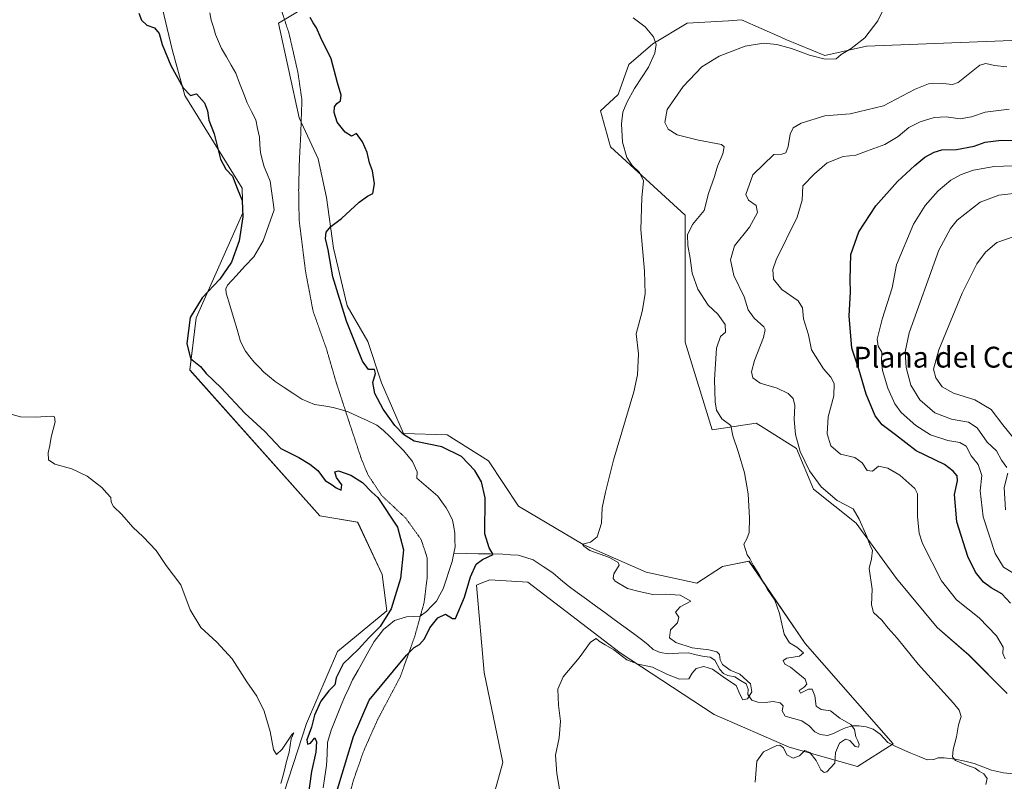
# Model space of a CAD drawing. Units: metres. Extents: x 619128 to 622621, y 4643846 to 4646218.
# Drawn here: x 620595 to 620973, y 4644383 to 4644675 of the extents above; entities that cross this region are included whole.
import ezdxf
from ezdxf.enums import TextEntityAlignment as Align

# ---------------------------------------------------------------- set-up
doc = ezdxf.new("R2010")
doc.units = ezdxf.units.M
doc.header["$MEASUREMENT"] = 0
doc.linetypes.add('TRAZOS2', pattern=[0.375, 0.25, -0.125])
for name, color, linetype, lineweight in [('Arbolado forestal CxS', 92, 'Continuous', 0), ('Corriente natural lineal', 142, 'Continuous', 13), ('Cultivos herbáceos CxS', 92, 'Continuous', 0), ('Curva de nivel maestra', 36, 'Continuous', 30), ('Curva de nivel normal', 36, 'Continuous', 0), ('Matorral CxS', 135, 'Continuous', 0), ('Texto cartográfico', 19, 'Continuous', 0), ('Vía pecuaria eje', 92, 'TRAZOS2', 0)]:
    doc.layers.add(name, color=color, linetype=linetype, lineweight=lineweight)
doc.styles.add('Arial', font='txt', dxfattribs={"height": 0.2})

# ---------------------------------------------------------------- blocks, each defined once
blk = doc.blocks.new('*U150')
at = {"layer": 'Cultivos herbáceos CxS', "color": 92, "linetype": 'Continuous', "lineweight": 0}
for points in [[(620648.8341, 4644682.3549, 322.507), (620653.1719, 4644664.0567, 324.5156), (620658.1271, 4644646.4105, 325.0633), (620680.1181, 4644610.8295, 323.3749), (620680.3917, 4644601.3081, 323.4044), (620662.4523, 4644560.9783, 322.975), (620659.9537, 4644540.9841, 326.787), (620709.8791, 4644485.0065, 326.4905), (620724.4723, 4644482.5043, 325.4993), (620733.9441, 4644462.4471, 325.7732), (620735.6151, 4644448.5193, 324.4028), (620716.7273, 4644432.8461, 325.7505), (620704.7701, 4644405.2421, 325.409), (620694.5975, 4644373.8365, 328.7952)], [(620772.7993, 4644363.4811, 329.7469), (620780.2439, 4644390.2465, 328.303), (620773.0423, 4644424.7979, 327.7278), (620770.1699, 4644458.3839, 325.9717), (620771.9451, 4644459.1083, 326.2065), (620775.1949, 4644460.4343, 326.6008), (620789.8333, 4644459.5811, 327.744), (620825.2477, 4644432.4543, 329.769), (620861.4721, 4644408.7123, 332.8591), (620890.2005, 4644396.2159, 334.6502), (620916.4323, 4644388.7173, 337.8885), (620930.1727, 4644397.4649, 338.3055), (620896.3945, 4644436.0063, 336.1525), (620874.7931, 4644467.6189, 334.8265), (620864.6401, 4644465.5285, 333.2779), (620854.7715, 4644459.1893, 331.6939), (620835.2767, 4644463.4039, 331.4229), (620811.0405, 4644473.9417, 329.6162), (620786.2771, 4644488.6943, 329.0841), (620774.6859, 4644506.0813, 328.1526), (620758.8795, 4644516.0919, 327.1341), (620742.0193, 4644516.6191, 325.2434), (620733.5895, 4644536.1133, 326.1164), (620728.3205, 4644551.9197, 326.1206), (620720.4177, 4644565.6183, 325.7595), (620715.1495, 4644587.7469, 325.4895), (620712.5151, 4644607.2413, 324.5193), (620709.3537, 4644621.9935, 324.0409), (620701.9777, 4644637.8001, 324.2663), (620694.0751, 4644674.1541, 324.204), (620705.4503, 4644680.9387, 325.2634)], [(620975.7485, 4644667.5349, 339.3169), (620919.8973, 4644665.3049, 335.4557), (620903.9705, 4644661.6791, 335.2399), (620888.9815, 4644667.9271, 334.5627), (620887.0139, 4644668.7877, 334.6036), (620871.9531, 4644675.3705, 332.4806), (620866.8669, 4644675.0709, 332.3151), (620851.0195, 4644674.1377, 330.8381), (620837.9065, 4644666.1395, 330.1983), (620828.6019, 4644658.2515, 329.4994), (620824.4857, 4644646.6991, 329.719), (620817.7811, 4644640.4363, 328.7356), (620821.5295, 4644626.6915, 329.1077), (620850.2585, 4644600.4491, 334.7358), (620850.2579, 4644551.7147, 333.042), (620860.5923, 4644517.9653, 334.4259), (620877.5593, 4644520.6161, 336.3511), (620880.2555, 4644518.9131, 336.8817), (620893.0899, 4644510.8071, 340.311), (620899.6287, 4644495.2769, 339.1821), (620915.9767, 4644482.1985, 340.1474), (620931.5069, 4644460.9463, 341.5313), (620947.0373, 4644442.1463, 341.4744), (620959.2981, 4644431.5203, 342.4405), (620974.0113, 4644416.8073, 343.4827)]]:
    blk.add_polyline3d(points, dxfattribs=at)
blk = doc.blocks.new('*U158')
at = {"layer": 'Cultivos herbáceos CxS', "color": 92, "linetype": 'Continuous', "lineweight": 0}
blk.add_polyline3d([(620975.7485, 4644667.5349, 339.3169), (620919.8973, 4644665.3049, 335.4557), (620903.9705, 4644661.6791, 335.2399), (620888.9815, 4644667.9271, 334.5627), (620887.0139, 4644668.7877, 334.6036), (620871.9531, 4644675.3705, 332.4806), (620866.8669, 4644675.0709, 332.3151), (620851.0195, 4644674.1377, 330.8381), (620837.9065, 4644666.1395, 330.1983), (620828.6019, 4644658.2515, 329.4994), (620824.4857, 4644646.6991, 329.719), (620817.7811, 4644640.4363, 328.7356), (620821.5295, 4644626.6915, 329.1077), (620850.2585, 4644600.4491, 334.7358), (620850.2579, 4644551.7147, 333.042), (620860.5923, 4644517.9653, 334.4259), (620877.5593, 4644520.6161, 336.3511), (620880.2555, 4644518.9131, 336.8817), (620893.0899, 4644510.8071, 340.311), (620899.6287, 4644495.2769, 339.1821), (620915.9767, 4644482.1985, 340.1474), (620931.5069, 4644460.9463, 341.5313), (620947.0373, 4644442.1463, 341.4744), (620959.2981, 4644431.5203, 342.4405), (620974.0113, 4644416.8073, 343.4827)], dxfattribs=at)
blk = doc.blocks.new('*U165')
at = {"layer": 'Arbolado forestal CxS', "color": 92, "linetype": 'Continuous', "lineweight": 0}
blk.add_polyline3d([(620975.7485, 4644667.5349, 339.3169), (620919.8973, 4644665.3049, 335.4557), (620903.9705, 4644661.6791, 335.2399), (620888.9815, 4644667.9271, 334.5627), (620887.0139, 4644668.7877, 334.6036), (620871.9531, 4644675.3705, 332.4806), (620866.8669, 4644675.0709, 332.3151), (620851.0195, 4644674.1377, 330.8381), (620837.9065, 4644666.1395, 330.1983), (620828.6019, 4644658.2515, 329.4994), (620824.4857, 4644646.6991, 329.719), (620817.7811, 4644640.4363, 328.7356), (620821.5295, 4644626.6915, 329.1077), (620850.2585, 4644600.4491, 334.7358), (620850.2579, 4644551.7147, 333.042), (620860.5923, 4644517.9653, 334.4259), (620877.5593, 4644520.6161, 336.3511), (620880.2555, 4644518.9131, 336.8817), (620893.0899, 4644510.8071, 340.311), (620899.6287, 4644495.2769, 339.1821), (620915.9767, 4644482.1985, 340.1474), (620931.5069, 4644460.9463, 341.5313), (620947.0373, 4644442.1463, 341.4744), (620959.2981, 4644431.5203, 342.4405), (620974.0113, 4644416.8073, 343.4827)], dxfattribs=at)
blk = doc.blocks.new('*U172')
at = {"layer": 'Curva de nivel normal', "color": 36, "linetype": 'Continuous', "lineweight": 0}
blk.add_polyline3d([(620877.12, 4644382.76, 335), (620877.86, 4644390.8, 335), (620880.39, 4644394.39, 335), (620885.46, 4644396.86, 335), (620886.68, 4644396.94, 335), (620888.05, 4644395.89, 335), (620889.28, 4644393.18, 335), (620891.71, 4644391.89, 335), (620894.21, 4644392.88, 335), (620896.22, 4644394.93, 335), (620898.21, 4644394.08, 335), (620900.57, 4644391.12, 335), (620902.34, 4644387.42, 335), (620903.68, 4644386.44, 335), (620904.63, 4644386.67, 335), (620907.75, 4644390.06, 335), (620908.04, 4644394.13, 335), (620909.53, 4644397.7, 335), (620911.92, 4644399.26, 335), (620913.55, 4644398.71, 335), (620915.6, 4644396.38, 335), (620916.84, 4644396.22, 335), (620917.05, 4644397.17, 335), (620916.65, 4644398.57, 335), (620915.84, 4644400.09, 335), (620915.37, 4644402.96, 335), (620913.91, 4644404.83, 335), (620909.66, 4644407.36, 335), (620906.06, 4644410.16, 335), (620902.55, 4644410.64, 335), (620900.58, 4644411.96, 335), (620900.11, 4644415.87, 335), (620899.02, 4644418.41, 335), (620897.62, 4644418.5, 335), (620894.63, 4644416.95, 335), (620894.06, 4644417.97, 335), (620895.92, 4644419.15, 335), (620896.97, 4644420.3, 335), (620896.37, 4644422.33, 335), (620892.87, 4644425.06, 335), (620890.78, 4644426.88, 335), (620888.5, 4644428.08, 335), (620887.88, 4644429.49, 335), (620889.3, 4644430.32, 335), (620894.25, 4644431.12, 335), (620895.77, 4644432.42, 335), (620893.12, 4644434.63, 335), (620890.31, 4644436.22, 335), (620888.36, 4644439.6, 335), (620886.56, 4644447.47, 335), (620884.66, 4644452.63, 335), (620881.84, 4644456.67, 335), (620878.87, 4644462.18, 335), (620876.44, 4644466.04, 335), (620875.08, 4644468.66, 335), (620874.08, 4644470.08, 335), (620873.46, 4644472.08, 335), (620872.79, 4644474.13, 335), (620874, 4644476.13, 335), (620874.82, 4644478.62, 335), (620875, 4644484.08, 335), (620874.44, 4644493.47, 335), (620873.08, 4644501.54, 335), (620870.65, 4644509.63, 335), (620868.63, 4644515.71, 335), (620867.86, 4644519.72, 335), (620864.41, 4644522.22, 335), (620862.28, 4644525.53, 335), (620861.76, 4644528.82, 335), (620861.55, 4644537.3, 335), (620862.32, 4644549.4, 335), (620863.9, 4644553.88, 335), (620865.81, 4644555.55, 335), (620865.7, 4644558.44, 335), (620862.86, 4644562.43, 335), (620859.1, 4644565.92, 335), (620855.14, 4644571.96, 335), (620852.9, 4644578.13, 335), (620852.18, 4644583.94, 335), (620851.26, 4644588.82, 335), (620851.19, 4644592.82, 335), (620853.06, 4644596.81, 335), (620857.51, 4644602.26, 335), (620859.22, 4644608.74, 335), (620861.58, 4644615.28, 335), (620862.67, 4644619.28, 335), (620864.75, 4644623.92, 335), (620865.23, 4644626.63, 335), (620864.2, 4644627.6, 335), (620855.43, 4644629.18, 335), (620847.24, 4644631.24, 335), (620843.76, 4644633.45, 335), (620842.43, 4644636.05, 335), (620843.39, 4644641.03, 335), (620849.5, 4644649.79, 335), (620856.72, 4644657.31, 335), (620863.38, 4644661.5, 335), (620873.3, 4644665.3, 335), (620880.39, 4644666.42, 335), (620885.47, 4644665.97, 335), (620891.11, 4644664.41, 335), (620897.98, 4644661.83, 335), (620904, 4644660.33, 335), (620908.24, 4644660.45, 335), (620910.22, 4644662.13, 335), (620914.03, 4644664.46, 335), (620919.25, 4644668.46, 335), (620924.28, 4644675, 335), (620928.7, 4644684.28, 335)], dxfattribs=at)
blk = doc.blocks.new('*U173')
at = {"layer": 'Curva de nivel normal', "color": 36, "linetype": 'Continuous', "lineweight": 0}
blk.add_polyline3d([(620973.78, 4644657.37, 340), (620969.15, 4644657.91, 340), (620965.77, 4644658.69, 340), (620963.44, 4644657.97, 340), (620955.1, 4644651.38, 340), (620952.9, 4644650.55, 340), (620949.22, 4644650.98, 340), (620943.73, 4644650.91, 340), (620938.66, 4644648.8, 340), (620926.41, 4644642.39, 340), (620913.7, 4644639.34, 340), (620903.86, 4644638.5, 340), (620894.87, 4644635.71, 340), (620891.8, 4644633.98, 340), (620890.66, 4644631.46, 340), (620889.87, 4644626.8, 340), (620888.97, 4644624.38, 340), (620887.38, 4644623.83, 340), (620884.31, 4644623.75, 340), (620876.22, 4644615.96, 340), (620873.62, 4644608.3, 340), (620874.6, 4644606.13, 340), (620877.51, 4644604.13, 340), (620878.08, 4644601.46, 340), (620874.96, 4644595.8, 340), (620869.26, 4644588.66, 340), (620867.63, 4644583.24, 340), (620868.95, 4644577.32, 340), (620872.91, 4644569.08, 340), (620874.48, 4644564.07, 340), (620876.75, 4644560.86, 340), (620880.5, 4644557.55, 340), (620881.02, 4644556.57, 340), (620880.36, 4644553.42, 340), (620876.92, 4644544.58, 340), (620875.72, 4644540.24, 340), (620876.22, 4644537.92, 340), (620879.03, 4644535.92, 340), (620885.55, 4644534.06, 340), (620889.78, 4644532, 340), (620891.82, 4644530, 340), (620892.39, 4644527.38, 340), (620892.09, 4644521.94, 340), (620892.66, 4644516.24, 340), (620894.43, 4644509.67, 340), (620898, 4644502.24, 340), (620902.57, 4644496.14, 340), (620908.63, 4644490.88, 340), (620914.76, 4644487.68, 340), (620917.16, 4644483.68, 340), (620920.06, 4644477.04, 340), (620921.34, 4644473.53, 340), (620922.18, 4644471.76, 340), (620921.91, 4644468.5, 340), (620920.95, 4644464.8, 340), (620922.06, 4644456.8, 340), (620921.8, 4644450.8, 340), (620922.6, 4644447.94, 340), (620925.79, 4644444.98, 340), (620928.2, 4644441.92, 340), (620931.72, 4644437.98, 340), (620939.76, 4644427.98, 340), (620953.32, 4644413.05, 340), (620955.55, 4644410.32, 340), (620956.35, 4644407.94, 340), (620955.29, 4644404.72, 340), (620954.46, 4644400.08, 340), (620953.26, 4644395.33, 340), (620952.98, 4644392.46, 340), (620954.12, 4644391.12, 340), (620958.08, 4644389.39, 340), (620961.7, 4644388.13, 340), (620963.24, 4644387.02, 340), (620965, 4644385.93, 340), (620966.26, 4644384.13, 340), (620965.75, 4644381.8, 340)], dxfattribs=at)
blk = doc.blocks.new('*U175')
at = {"layer": 'Curva de nivel normal', "color": 36, "linetype": 'Continuous', "lineweight": 0}
for points in [[(620979.82, 4644609.18, 360), (620970.78, 4644608.14, 360), (620963.54, 4644605.42, 360), (620954.77, 4644598.53, 360), (620952.17, 4644595.26, 360), (620947.74, 4644586.97, 360), (620936.36, 4644555.25, 360), (620934.84, 4644547.99, 360), (620935.14, 4644541.9, 360), (620937, 4644535.16, 360), (620940.35, 4644529.56, 360), (620946.14, 4644524.51, 360), (620952.54, 4644522.12, 360), (620959.17, 4644520.89, 360), (620962.42, 4644518.79, 360), (620966.34, 4644513.26, 360), (620969.87, 4644509.89, 360), (620971.82, 4644506.34, 360), (620973.85, 4644503.58, 360)], [(620974.21, 4644501.33, 360), (620972.83, 4644495.84, 360), (620973.38, 4644487.26, 360)]]:
    blk.add_polyline3d(points, dxfattribs=at)
blk = doc.blocks.new('*U177')
at = {"layer": 'Curva de nivel normal', "color": 36, "linetype": 'Continuous', "lineweight": 0}
blk.add_polyline3d([(620973.19, 4644430.13, 345), (620972.3, 4644432.13, 345), (620972.4, 4644434.52, 345), (620969.84, 4644438.97, 345), (620963.18, 4644445.77, 345), (620954.52, 4644452.78, 345), (620948.69, 4644460, 345), (620941.4, 4644474.38, 345), (620940.1, 4644478.29, 345), (620939.56, 4644484.56, 345), (620939.57, 4644493.5, 345), (620938.43, 4644495.54, 345), (620932.69, 4644500.61, 345), (620928.08, 4644503.35, 345), (620924.48, 4644504.01, 345), (620922.21, 4644502.15, 345), (620920.21, 4644502.36, 345), (620918.21, 4644505.39, 345), (620915.41, 4644507.38, 345), (620909.94, 4644508.64, 345), (620906.21, 4644511.87, 345), (620904.77, 4644516.46, 345), (620905.16, 4644523.01, 345), (620907.43, 4644531.12, 345), (620907.46, 4644535.8, 345), (620906.18, 4644538.21, 345), (620903.43, 4644541.4, 345), (620898.86, 4644548.78, 345), (620897.63, 4644554.54, 345), (620895.74, 4644560.65, 345), (620895.32, 4644564.9, 345), (620893.62, 4644567.53, 345), (620887.35, 4644571.92, 345), (620884.14, 4644575.9, 345), (620884, 4644579.6, 345), (620885.26, 4644583.24, 345), (620893.26, 4644599.68, 345), (620895.22, 4644606.14, 345), (620895.43, 4644611.71, 345), (620899.89, 4644616.27, 345), (620904.76, 4644620.52, 345), (620911.02, 4644622.92, 345), (620915.86, 4644623.51, 345), (620919.9, 4644625, 345), (620926.94, 4644627.59, 345), (620932.12, 4644630.64, 345), (620936.21, 4644634.02, 345), (620940.54, 4644636.32, 345), (620945.88, 4644637.87, 345), (620950.54, 4644638.12, 345), (620955.88, 4644637.4, 345), (620960.21, 4644638.2, 345), (620965.54, 4644639.92, 345), (620974.72, 4644641.17, 345)], dxfattribs=at)
blk = doc.blocks.new('*U180')
at = {"layer": 'Curva de nivel normal', "color": 36, "linetype": 'Continuous', "lineweight": 0}
blk.add_polyline3d([(620977.78, 4644513.15, 365), (620972.31, 4644519.88, 365), (620967.82, 4644525.82, 365), (620961.56, 4644529.58, 365), (620953.38, 4644532.12, 365), (620949.02, 4644534.48, 365), (620946.53, 4644538, 365), (620945.63, 4644541.29, 365), (620947.74, 4644548.67, 365), (620956.72, 4644570.54, 365), (620962.3, 4644581.75, 365), (620965.58, 4644586.2, 365), (620970.02, 4644589.87, 365), (620976.61, 4644592.23, 365)], dxfattribs=at)
blk = doc.blocks.new('*U181')
at = {"layer": 'Curva de nivel normal', "color": 36, "linetype": 'Continuous', "lineweight": 0}
blk.add_polyline3d([(620976.14, 4644619.4, 355), (620969.02, 4644619.1, 355), (620961.08, 4644617.64, 355), (620956.26, 4644616.04, 355), (620952.29, 4644613.8, 355), (620947.5, 4644609.8, 355), (620942.51, 4644604.16, 355), (620937.99, 4644597.03, 355), (620931.5, 4644581.42, 355), (620929.83, 4644572.55, 355), (620925.94, 4644560.48, 355), (620923.99, 4644552.79, 355), (620924.45, 4644550.12, 355), (620925.77, 4644547.81, 355), (620925.66, 4644544.39, 355), (620926.06, 4644540.77, 355), (620928.1, 4644534.02, 355), (620930.81, 4644527.96, 355), (620933.22, 4644524.72, 355), (620938.88, 4644519.7, 355), (620944.52, 4644516.11, 355), (620951.19, 4644513.97, 355), (620955.82, 4644513.19, 355), (620958.26, 4644511.7, 355), (620960.15, 4644508.07, 355), (620962.76, 4644504.68, 355), (620964.25, 4644500.5, 355), (620963.63, 4644494.61, 355), (620964.78, 4644484.62, 355), (620969.38, 4644470.52, 355), (620972.52, 4644465.28, 355), (620976.14, 4644463.08, 355)], dxfattribs=at)
blk = doc.blocks.new('*U182')
at = {"layer": 'Curva de nivel maestra', "color": 36, "linetype": 'Continuous', "lineweight": 30}
for points in [[(620640.38, 4644677.96, 325), (620641.42, 4644675.27, 325), (620643.49, 4644673.4, 325), (620646.38, 4644672.29, 325), (620648.23, 4644670.14, 325), (620649.39, 4644665.97, 325), (620652.66, 4644657.9, 325), (620657.49, 4644649.31, 325), (620660.2, 4644646.43, 325), (620662.55, 4644646.98, 325), (620665.66, 4644643.55, 325), (620666.78, 4644640.5, 325), (620667.3, 4644636.87, 325), (620669.31, 4644631.6, 325), (620671.79, 4644621.97, 325), (620673.87, 4644618.13, 325), (620676.4, 4644615.46, 325), (620678.3, 4644610.47, 325), (620680.12, 4644606.03, 325), (620680.38, 4644599.8, 325), (620678.91, 4644590.52, 325), (620676.04, 4644582.4, 325), (620671.57, 4644575.85, 325), (620664.78, 4644568.72, 325), (620660.14, 4644561.2, 325), (620658.86, 4644551.19, 325), (620660.24, 4644545.34, 325), (620664.11, 4644542.33, 325), (620666.28, 4644539.7, 325), (620672.04, 4644534.07, 325), (620681.18, 4644524.42, 325), (620688.87, 4644517.41, 325), (620694.91, 4644510.82, 325), (620701.89, 4644507.37, 325), (620706.05, 4644504.77, 325), (620709.16, 4644502.45, 325), (620711.95, 4644498.52, 325), (620714.7, 4644496.94, 325), (620716.2, 4644495.73, 325), (620718.13, 4644494.86, 325), (620718.34, 4644496.87, 325), (620716.34, 4644499.71, 325), (620715.65, 4644501.83, 325), (620717.09, 4644502.25, 325), (620721.9, 4644500.66, 325), (620726.27, 4644497.85, 325), (620729.92, 4644494.1, 325), (620732.22, 4644492.03, 325), (620739.73, 4644480.64, 325), (620742.04, 4644471.95, 325), (620740.9, 4644460.97, 325), (620737.3, 4644449.32, 325), (620733.12, 4644442.46, 325), (620728.8, 4644438.13, 325), (620724.74, 4644433.8, 325), (620718.93, 4644428.13, 325), (620716.16, 4644422.8, 325), (620715.71, 4644420.13, 325), (620713.38, 4644417.82, 325), (620710.31, 4644413.9, 325), (620707.92, 4644408.49, 325), (620706.69, 4644403.8, 325), (620704.94, 4644398.97, 325), (620705.26, 4644397.32, 325), (620706.39, 4644397.7, 325), (620707.98, 4644399.71, 325), (620708.64, 4644398.24, 325), (620708.36, 4644394.22, 325), (620706.79, 4644386.8, 325), (620704.36, 4644369.46, 325)], [(620715.02, 4644374.51, 325), (620722.85, 4644400.22, 325), (620728.83, 4644414.26, 325), (620743.22, 4644431.48, 325), (620746.22, 4644434.5, 325), (620748.22, 4644435.56, 325), (620750.15, 4644437.8, 325), (620752.14, 4644442, 325), (620755.21, 4644445.8, 325), (620758.24, 4644447.3, 325), (620760.89, 4644445.62, 325), (620762, 4644445.53, 325), (620765.57, 4644453.71, 325), (620767.85, 4644461.56, 325), (620770.02, 4644466.41, 325), (620772.41, 4644468.28, 325), (620776.56, 4644470.13, 325), (620775.02, 4644472.65, 325), (620773.26, 4644478.13, 325), (620773.47, 4644491.88, 325), (620772.1, 4644498, 325), (620769.52, 4644502.39, 325), (620764.33, 4644507.74, 325), (620756.78, 4644511.54, 325), (620746.21, 4644513.68, 325), (620742.14, 4644516.17, 325), (620738.8, 4644519.68, 325), (620734.3, 4644525.88, 325), (620731.06, 4644532.02, 325), (620730.31, 4644536.19, 325), (620731.31, 4644539.68, 325), (620730.99, 4644541.15, 325), (620728.66, 4644541.17, 325), (620726.38, 4644544.43, 325), (620720.13, 4644559.7, 325), (620714.95, 4644576.7, 325), (620713.12, 4644587.07, 325), (620712.16, 4644591.53, 325), (620712.42, 4644593.86, 325), (620714.11, 4644596.08, 325), (620718.26, 4644599.2, 325), (620725.08, 4644605.38, 325), (620728.29, 4644607.67, 325), (620730.32, 4644608.75, 325), (620730.88, 4644612.46, 325), (620730.15, 4644617.46, 325), (620729.05, 4644620.5, 325), (620728.14, 4644624.45, 325), (620726.35, 4644628.64, 325), (620723.98, 4644631.72, 325), (620722.16, 4644630.78, 325), (620719.66, 4644632.24, 325), (620716.66, 4644636.07, 325), (620715.41, 4644639.8, 325), (620715.51, 4644641.99, 325), (620716.42, 4644643.24, 325), (620717.92, 4644644.32, 325), (620718.13, 4644646.46, 325), (620716.74, 4644651.25, 325), (620714.34, 4644660.49, 325), (620710.32, 4644668.56, 325), (620708.61, 4644672.34, 325), (620707.38, 4644674.25, 325), (620706.22, 4644676.28, 325)]]:
    blk.add_polyline3d(points, dxfattribs=at)

msp = doc.modelspace()

# ---------------------------------------------------------------- linework, layer by layer
at = {"layer": 'Arbolado forestal CxS', "color": 92, "linetype": 'Continuous', "lineweight": 0}
msp.add_polyline3d([(620974.01, 4644416.81, 343.48), (620959.3, 4644431.52, 342.44), (620947.04, 4644442.15, 341.47), (620931.51, 4644460.95, 341.53), (620915.98, 4644482.2, 340.15), (620899.63, 4644495.28, 339.18), (620893.09, 4644510.81, 340.31), (620880.26, 4644518.91, 336.88), (620877.56, 4644520.62, 336.35), (620860.59, 4644517.97, 334.43), (620850.26, 4644551.71, 333.04), (620850.26, 4644600.45, 334.74), (620821.53, 4644626.69, 329.11), (620817.78, 4644640.44, 328.74), (620824.49, 4644646.7, 329.72), (620828.6, 4644658.25, 329.5), (620837.91, 4644666.14, 330.2), (620851.02, 4644674.14, 330.84), (620866.87, 4644675.07, 332.32), (620871.95, 4644675.37, 332.48), (620887.01, 4644668.79, 334.6), (620888.98, 4644667.93, 334.56), (620903.97, 4644661.68, 335.24), (620919.9, 4644665.3, 335.46), (620975.75, 4644667.53, 339.32)], dxfattribs=at)
at = {"layer": 'Corriente natural lineal', "color": 142, "linetype": 'Continuous', "lineweight": 13}
for points in [[(620761.41, 4644470.65, 323.5), (620761.89, 4644473.15, 323.56), (620761.85, 4644475.69, 323.54), (620761.81, 4644478.23, 323.51), (620761.38, 4644480.8, 323.46), (620760.94, 4644483.37, 323.48), (620759.72, 4644485.72, 323.59), (620758.49, 4644488.06, 323.56), (620756.85, 4644490.31, 323.51), (620755.21, 4644492.55, 323.52), (620752.56, 4644494.87, 323.38), (620749.91, 4644497.19, 323.29), (620747.26, 4644499.51, 323.11), (620747.36, 4644501.92, 323.31), (620745.48, 4644505.83, 323.57), (620743.82, 4644507.87, 323.64), (620742.15, 4644509.91, 323.6), (620739.53, 4644512.59, 323.55), (620736.9, 4644515.26, 323.51), (620734.28, 4644517.94, 323.33), (620731.8, 4644519.85, 323.13), (620728.12, 4644521.56, 323.18), (620724.45, 4644523.26, 323.17), (620720.77, 4644524.97, 323.3), (620717.94, 4644525.81, 323.33), (620715.1, 4644526.64, 323.32), (620711.48, 4644527.19, 323.33), (620707.86, 4644527.74, 323.29), (620705.43, 4644528.77, 323.31), (620703, 4644529.79, 323.45), (620699.61, 4644532.03, 323.5), (620696.21, 4644534.28, 323.46), (620692.82, 4644536.52, 323.5), (620690.64, 4644538.36, 323.48), (620688.45, 4644540.2, 323.48), (620686.59, 4644542.09, 323.48), (620684.72, 4644543.98, 323.46), (620683.07, 4644546.09, 323.43), (620681.42, 4644548.2, 323.39), (620679.51, 4644551.97, 323.19), (620678.13, 4644556.59, 322.98), (620676.76, 4644561.2, 322.46), (620675.38, 4644565.82, 322.22), (620674, 4644570.43, 322.24), (620673.87, 4644572.1, 322.26), (620674.42, 4644573.56, 322.2), (620677.8, 4644577.18, 321.9), (620681.17, 4644580.81, 321.84), (620684.55, 4644584.43, 322.01), (620686.36, 4644587.51, 321.79), (620688.17, 4644590.59, 321.91), (620689.57, 4644594.54, 321.75), (620690.97, 4644598.48, 321.57), (620692.37, 4644602.43, 321.64), (620691.86, 4644606.12, 321.49), (620691.36, 4644609.81, 321.37), (620690.85, 4644613.5, 321.41), (620689.73, 4644616.24, 321.46), (620688.6, 4644618.97, 321.45), (620687.85, 4644621.75, 321.45), (620687.09, 4644624.53, 321.35), (620686.9, 4644627.47, 321.3), (620686.7, 4644630.4, 321.24), (620686.02, 4644633.71, 321.2), (620685.33, 4644637.01, 321.25), (620683.68, 4644640.26, 321.26), (620682.02, 4644643.51, 321.14), (620680.57, 4644647.31, 320.88), (620679.11, 4644651.1, 320.78), (620677.66, 4644654.9, 320.68), (620675.85, 4644658.07, 320.67), (620674.03, 4644661.25, 320.7), (620672.22, 4644664.42, 320.71), (620671.06, 4644667.12, 320.69), (620669.9, 4644669.81, 320.67), (620669.04, 4644672.56, 320.61), (620668.17, 4644675.3, 320.58), (620667.68, 4644678.16, 320.55)], [(620711.2, 4644380.6, 324.18), (620711.84, 4644384.89, 324.17), (620712.49, 4644389.18, 324.17), (620712.7, 4644393.55, 324.14), (620712.91, 4644397.92, 324.14), (620714.27, 4644402.64, 324.21), (620715.54, 4644405.87, 324.1), (620716.81, 4644409.11, 323.95), (620718.08, 4644412.34, 324.03), (620719.56, 4644415.57, 324.05), (620721.05, 4644418.79, 323.97), (620722.53, 4644422.02, 324.03), (620724.61, 4644425.71, 324.03), (620726.68, 4644429.41, 323.95), (620728.76, 4644433.1, 324.07), (620730.83, 4644436.79, 324.11), (620732.6, 4644439.05, 324.07), (620734.36, 4644441.31, 324.41), (620736.47, 4644443.06, 324.02), (620738.58, 4644444.8, 324.23), (620743.22, 4644446.21, 323.77), (620745.85, 4644446.34, 323.74), (620748.48, 4644446.46, 323.87), (620750.97, 4644448.29, 323.69), (620752.87, 4644450.29, 323.74), (620754.77, 4644452.28, 323.73), (620756.05, 4644454.62, 323.65), (620757.32, 4644456.95, 323.75), (620758.48, 4644460.45, 323.8), (620759.64, 4644463.95, 323.79), (620760.8, 4644467.45, 323.6), (620761.41, 4644470.65, 323.5)], [(620819.38, 4644447.85, 326.72), (620815.86, 4644450.43, 326.75), (620812.34, 4644453, 326.71), (620808.82, 4644455.58, 326.49), (620805.3, 4644458.15, 326.25), (620802.35, 4644460.61, 326.17), (620799.4, 4644463.07, 326.1), (620795.67, 4644465.6, 326.11), (620791.94, 4644468.12, 325.71), (620789.01, 4644469.01, 325.55), (620786.07, 4644469.89, 325.52), (620783.14, 4644470.08, 325.44), (620780.2, 4644470.26, 325.37), (620775.5, 4644470.36, 325.2), (620770.81, 4644470.46, 324.7), (620766.11, 4644470.55, 324.23), (620761.41, 4644470.65, 323.5)], [(620976.54, 4644385.9, 341.4), (620972.57, 4644386.34, 341.21), (620967.88, 4644387.36, 340.84), (620964.61, 4644388.64, 340.55), (620961.34, 4644389.92, 340.17), (620957.65, 4644390.76, 340.09), (620953.95, 4644391.59, 339.95), (620949.79, 4644392.09, 339.6), (620947.49, 4644392.08, 339.33), (620945.82, 4644391.44, 339.11), (620943.28, 4644391.26, 338.79), (620940.1, 4644392.59, 338.65), (620936.91, 4644393.93, 338.48), (620933.73, 4644395.26, 338.28), (620930.93, 4644396.62, 338.03), (620928.13, 4644397.97, 337.11), (620925.23, 4644401.11, 336.81), (620922.52, 4644403.08, 336.26), (620919.79, 4644404.04, 335.82), (620916.97, 4644404.41, 335.54), (620914.59, 4644404.35, 334.99), (620911.87, 4644403.64, 334.01), (620909.58, 4644402.53, 333.95), (620907.28, 4644401.42, 333.57), (620904.98, 4644400.67, 333.02), (620902.18, 4644400.98, 332.47), (620900.09, 4644402.11, 332.28), (620897.95, 4644404.43, 332.12), (620895.05, 4644406.23, 331.88), (620891.85, 4644407.17, 331.51), (620888.65, 4644408.1, 331.37), (620887.52, 4644410.17, 331.21), (620887.87, 4644412.01, 331.3), (620886.79, 4644413.22, 330.82), (620884.08, 4644413.73, 330.51), (620880.98, 4644413.36, 330.22), (620878.18, 4644413.4, 330.08), (620875.9, 4644414.2, 330), (620874.36, 4644416.46, 329.97), (620874.41, 4644418.39, 329.93), (620873.73, 4644420.52, 329.95), (620871.56, 4644421.82, 329.56), (620869.39, 4644423.12, 329.43), (620866.71, 4644423.67, 329.23), (620865.04, 4644424.52, 329.91), (620863.54, 4644425.96, 330.06), (620861.69, 4644429.52, 329.08), (620859.9, 4644430.69, 329.29), (620857.54, 4644430.97, 329.32), (620854.52, 4644431.66, 329.13), (620851.49, 4644432.35, 328.63), (620847.66, 4644432.21, 328.3), (620843.82, 4644432.07, 328.04), (620840.72, 4644432.55, 327.86), (620838, 4644433.69, 327.7), (620836.02, 4644435.42, 327.74), (620834.04, 4644437.14, 327.62), (620830.38, 4644439.82, 327.29), (620826.71, 4644442.5, 326.92), (620823.05, 4644445.17, 326.81), (620819.38, 4644447.85, 326.72)]]:
    msp.add_polyline3d(points, dxfattribs=at)
at = {"layer": 'Cultivos herbáceos CxS', "color": 92, "linetype": 'Continuous', "lineweight": 0}
for points in [[(620648.83, 4644682.35, 322.51), (620653.17, 4644664.06, 324.52), (620658.13, 4644646.41, 325.06), (620680.12, 4644610.83, 323.37), (620680.39, 4644601.31, 323.4), (620662.45, 4644560.98, 322.98), (620659.95, 4644540.98, 326.79), (620709.88, 4644485.01, 326.49), (620724.47, 4644482.5, 325.5), (620733.94, 4644462.45, 325.77), (620735.62, 4644448.52, 324.4), (620716.73, 4644432.85, 325.75), (620704.77, 4644405.24, 325.41), (620694.6, 4644373.84, 328.8)], [(620705.45, 4644680.94, 325.26), (620694.08, 4644674.15, 324.2), (620701.98, 4644637.8, 324.27), (620709.35, 4644621.99, 324.04), (620712.52, 4644607.24, 324.52), (620715.15, 4644587.75, 325.49), (620720.42, 4644565.62, 325.76), (620728.32, 4644551.92, 326.12), (620733.59, 4644536.11, 326.12), (620742.02, 4644516.62, 325.24), (620758.88, 4644516.09, 327.13), (620774.69, 4644506.08, 328.15), (620786.28, 4644488.69, 329.08), (620811.04, 4644473.94, 329.62), (620835.28, 4644463.4, 331.42), (620854.77, 4644459.19, 331.69), (620864.64, 4644465.53, 333.28), (620874.79, 4644467.62, 334.83), (620896.39, 4644436.01, 336.15), (620930.17, 4644397.46, 338.31), (620916.43, 4644388.72, 337.89), (620890.2, 4644396.22, 334.65), (620861.47, 4644408.71, 332.86), (620825.25, 4644432.45, 329.77), (620789.83, 4644459.58, 327.74), (620775.19, 4644460.43, 326.6), (620771.95, 4644459.11, 326.21), (620770.17, 4644458.38, 325.97), (620773.04, 4644424.8, 327.73), (620780.24, 4644390.25, 328.3), (620772.8, 4644363.48, 329.75)]]:
    msp.add_polyline3d(points, dxfattribs=at)
at = {"layer": 'Curva de nivel maestra', "color": 36, "linetype": 'Continuous', "lineweight": 30}
msp.add_polyline3d([(620975.25, 4644451.46, 350), (620971.93, 4644455.08, 350), (620967.86, 4644457.34, 350), (620964.92, 4644459.5, 350), (620961.76, 4644463.35, 350), (620958.85, 4644469.44, 350), (620954.59, 4644482.66, 350), (620953.67, 4644493.2, 350), (620954.82, 4644498.42, 350), (620954.71, 4644500.29, 350), (620953.16, 4644502.12, 350), (620949.89, 4644504.69, 350), (620939.06, 4644509.98, 350), (620931.06, 4644516.14, 350), (620925.93, 4644519.9, 350), (620923.24, 4644523.34, 350), (620919.77, 4644531.64, 350), (620916.92, 4644541.3, 350), (620914.29, 4644549.41, 350), (620913.22, 4644561.81, 350), (620913.81, 4644570.85, 350), (620913.6, 4644575.78, 350), (620913.92, 4644585.37, 350), (620916.92, 4644594.08, 350), (620923.55, 4644604, 350), (620931.85, 4644613.31, 350), (620938.44, 4644619.52, 350), (620942.35, 4644622.66, 350), (620945.88, 4644624.67, 350), (620948.88, 4644625.46, 350), (620954.54, 4644625.64, 350), (620961.27, 4644626.88, 350), (620965.46, 4644628.39, 350), (620971.6, 4644629.28, 350), (620977.13, 4644629.08, 350)], dxfattribs=at)
at = {"layer": 'Curva de nivel normal', "color": 36, "linetype": 'Continuous', "lineweight": 0}
for points in [[(620804.27, 4644366.37, 330), (620800.98, 4644386.05, 330), (620800.44, 4644393.09, 330), (620801.85, 4644399.71, 330), (620802.35, 4644406.11, 330), (620801.6, 4644412.29, 330), (620801.4, 4644418.48, 330), (620803.38, 4644423.23, 330), (620809.55, 4644430.51, 330), (620813.89, 4644436.49, 330), (620816.05, 4644437.85, 330), (620817.3, 4644436.87, 330), (620819.52, 4644435.43, 330), (620822.84, 4644433.58, 330), (620827.86, 4644429.73, 330), (620832.25, 4644427.98, 330), (620837.7, 4644426.94, 330), (620843.49, 4644424.07, 330), (620848.08, 4644422.28, 330), (620851.65, 4644422.38, 330), (620853, 4644424.6, 330), (620854.56, 4644426.39, 330), (620857.45, 4644427.21, 330), (620860.74, 4644426.14, 330), (620865.78, 4644422.48, 330), (620869.81, 4644419.89, 330), (620871.23, 4644416.48, 330), (620872.38, 4644414.39, 330), (620874.22, 4644414.7, 330), (620875.89, 4644417.47, 330), (620875.35, 4644420.51, 330), (620871.22, 4644424.14, 330), (620867.53, 4644425.76, 330), (620864.66, 4644427.88, 330), (620863.68, 4644429.69, 330), (620863.46, 4644431.78, 330), (620862.44, 4644432.78, 330), (620859.32, 4644433.56, 330), (620852.91, 4644434.32, 330), (620846.7, 4644436.37, 330), (620844.2, 4644438.11, 330), (620844.67, 4644441.23, 330), (620847.3, 4644443.97, 330), (620847.9, 4644446.11, 330), (620846.6, 4644447.99, 330), (620848.33, 4644450.1, 330), (620852.43, 4644452.26, 330), (620848.31, 4644454.49, 330), (620842.55, 4644454.9, 330), (620837.89, 4644454.74, 330), (620832.64, 4644455.91, 330), (620828.18, 4644457.1, 330), (620823.32, 4644459.96, 330), (620822.59, 4644460.89, 330), (620822.91, 4644462.71, 330), (620824.93, 4644466.03, 330), (620824.49, 4644467.06, 330), (620821.21, 4644468.98, 330), (620813.69, 4644471.74, 330), (620811.38, 4644473.37, 330), (620810.81, 4644474.12, 330), (620813.88, 4644474.82, 330), (620816.52, 4644476.88, 330), (620818.08, 4644482.13, 330), (620818.4, 4644488.04, 330), (620819.64, 4644494.1, 330), (620822.76, 4644506.4, 330), (620830.61, 4644532.6, 330), (620832, 4644539.12, 330), (620832.36, 4644547.19, 330), (620831.42, 4644554.89, 330), (620833.72, 4644563.49, 330), (620834.94, 4644570.25, 330), (620834.6, 4644578.96, 330), (620833.2, 4644594.92, 330), (620833.64, 4644607.13, 330), (620834.32, 4644613.58, 330), (620832.72, 4644616.86, 330), (620829.92, 4644619.5, 330), (620827.9, 4644622.52, 330), (620826.24, 4644628.42, 330), (620825.8, 4644635.46, 330), (620826.36, 4644640.03, 330), (620827.81, 4644643.74, 330), (620830.86, 4644649.03, 330), (620836.22, 4644657.25, 330), (620838.68, 4644662.6, 330), (620839.14, 4644665.97, 330), (620838.12, 4644668.84, 330), (620834.88, 4644672.79, 330), (620830.3, 4644676.21, 330)], [(620590.85, 4644524.09, 330), (620594.99, 4644522.99, 330), (620600.66, 4644522.88, 330), (620606.99, 4644523.26, 330), (620608.04, 4644523, 330), (620608.29, 4644521.06, 330), (620606.68, 4644515.13, 330), (620606.17, 4644511.98, 330), (620605.55, 4644509.22, 330), (620605.76, 4644506.46, 330), (620608.17, 4644504.86, 330), (620614.69, 4644503.02, 330), (620620.56, 4644500.17, 330), (620626.17, 4644495.84, 330), (620628.07, 4644493.64, 330), (620629.7, 4644492.05, 330), (620629.78, 4644490.23, 330), (620630.7, 4644488.53, 330), (620633.93, 4644485.56, 330), (620638.06, 4644480.7, 330), (620642.08, 4644476.99, 330), (620647.05, 4644471.62, 330), (620650.96, 4644465.86, 330), (620656.55, 4644458.46, 330), (620660.19, 4644448.87, 330), (620664.17, 4644442.16, 330), (620670.36, 4644436.51, 330), (620676.28, 4644430.09, 330), (620681.85, 4644421.24, 330), (620685.79, 4644415.7, 330), (620688.53, 4644409.95, 330), (620690.89, 4644402.18, 330), (620692.2, 4644395.28, 330), (620693.28, 4644393.42, 330), (620695.48, 4644395.39, 330), (620699.33, 4644401.16, 330), (620699.99, 4644401.72, 330), (620698.95, 4644399.35, 330), (620698.13, 4644394.32, 330), (620697.12, 4644390.62, 330), (620696.1, 4644386.34, 330), (620694.97, 4644382.21, 330)]]:
    msp.add_polyline3d(points, dxfattribs=at)
at = {"layer": 'Matorral CxS', "color": 135, "linetype": 'Continuous', "lineweight": 0}
for points in [[(620694.6, 4644373.84, 328.8), (620704.77, 4644405.24, 325.41), (620716.73, 4644432.85, 325.75), (620735.62, 4644448.52, 324.4), (620733.94, 4644462.45, 325.77), (620724.47, 4644482.5, 325.5), (620709.88, 4644485.01, 326.49), (620659.95, 4644540.98, 326.79), (620662.45, 4644560.98, 322.98), (620680.39, 4644601.31, 323.4), (620680.12, 4644610.83, 323.37), (620658.13, 4644646.41, 325.06), (620653.17, 4644664.06, 324.52), (620648.83, 4644682.35, 322.51)], [(620648.83, 4644682.35, 322.51), (620653.17, 4644664.06, 324.52), (620658.13, 4644646.41, 325.06), (620680.12, 4644610.83, 323.37), (620680.39, 4644601.31, 323.4), (620662.45, 4644560.98, 322.98), (620659.95, 4644540.98, 326.79), (620709.88, 4644485.01, 326.49), (620724.47, 4644482.5, 325.5), (620733.94, 4644462.45, 325.77), (620735.62, 4644448.52, 324.4), (620716.73, 4644432.85, 325.75), (620704.77, 4644405.24, 325.41), (620694.6, 4644373.84, 328.8)], [(620705.45, 4644680.94, 325.26), (620694.08, 4644674.15, 324.2), (620701.98, 4644637.8, 324.27), (620709.35, 4644621.99, 324.04), (620712.52, 4644607.24, 324.52), (620715.15, 4644587.75, 325.49), (620720.42, 4644565.62, 325.76), (620728.32, 4644551.92, 326.12), (620733.59, 4644536.11, 326.12), (620742.02, 4644516.62, 325.24), (620758.88, 4644516.09, 327.13), (620774.69, 4644506.08, 328.15), (620786.28, 4644488.69, 329.08), (620811.04, 4644473.94, 329.62), (620835.28, 4644463.4, 331.42), (620854.77, 4644459.19, 331.69), (620864.64, 4644465.53, 333.28), (620874.79, 4644467.62, 334.83), (620896.39, 4644436.01, 336.15), (620930.17, 4644397.46, 338.31), (620916.43, 4644388.72, 337.89), (620890.2, 4644396.22, 334.65), (620861.47, 4644408.71, 332.86), (620825.25, 4644432.45, 329.77), (620789.83, 4644459.58, 327.74), (620775.19, 4644460.43, 326.6), (620771.95, 4644459.11, 326.21), (620770.17, 4644458.38, 325.97), (620773.04, 4644424.8, 327.73), (620780.24, 4644390.25, 328.3), (620772.8, 4644363.48, 329.75)], [(620705.45, 4644680.94, 325.26), (620694.08, 4644674.15, 324.2), (620701.98, 4644637.8, 324.27), (620709.35, 4644621.99, 324.04), (620712.52, 4644607.24, 324.52), (620715.15, 4644587.75, 325.49), (620720.42, 4644565.62, 325.76), (620728.32, 4644551.92, 326.12), (620733.59, 4644536.11, 326.12), (620742.02, 4644516.62, 325.24), (620758.88, 4644516.09, 327.13), (620774.69, 4644506.08, 328.15), (620786.28, 4644488.69, 329.08), (620811.04, 4644473.94, 329.62), (620835.28, 4644463.4, 331.42), (620854.77, 4644459.19, 331.69), (620864.64, 4644465.53, 333.28), (620874.79, 4644467.62, 334.83), (620896.39, 4644436.01, 336.15), (620930.17, 4644397.46, 338.31), (620916.43, 4644388.72, 337.89), (620890.2, 4644396.22, 334.65), (620861.47, 4644408.71, 332.86), (620825.25, 4644432.45, 329.77), (620789.83, 4644459.58, 327.74), (620775.19, 4644460.43, 326.6), (620771.95, 4644459.11, 326.21), (620770.17, 4644458.38, 325.97), (620773.04, 4644424.8, 327.73), (620780.24, 4644390.25, 328.3), (620772.8, 4644363.48, 329.75)]]:
    msp.add_polyline3d(points, dxfattribs=at)
at = {"layer": 'Vía pecuaria eje', "color": 92, "linetype": 'TRAZOS2', "lineweight": 0}
msp.add_polyline3d([(620695.33, 4644678.69, 324.23), (620696.72, 4644674.43, 324.22), (620698.11, 4644670.16, 324.22), (620698.97, 4644666.4, 324.2), (620699.82, 4644662.64, 324.21), (620700.68, 4644658.88, 324.25), (620701.53, 4644655.12, 324.23), (620702.04, 4644651.62, 324.21), (620702.55, 4644648.11, 324.19), (620703.06, 4644644.61, 324.22), (620702.89, 4644639.91, 324.24), (620702.73, 4644635.21, 324.01), (620702.57, 4644630.51, 323.52), (620702.34, 4644626.26, 323.2), (620702.1, 4644622, 323.19), (620702, 4644618.02, 323.31), (620701.9, 4644614.05, 323.23), (620701.8, 4644610.08, 323.09), (620701.86, 4644606.21, 323.03), (620701.93, 4644602.34, 323.03), (620701.99, 4644598.48, 323.07), (620702.61, 4644593.55, 323.15), (620703.22, 4644588.63, 323.24), (620703.84, 4644583.7, 323.29), (620704.46, 4644578.78, 323.34), (620705.19, 4644574.93, 323.39), (620705.92, 4644571.08, 323.46), (620706.65, 4644567.23, 323.55), (620707.38, 4644563.38, 323.61), (620708.67, 4644559.77, 323.62), (620709.95, 4644556.15, 323.66), (620711.24, 4644552.54, 323.72), (620712.52, 4644548.93, 323.76), (620713.78, 4644544.61, 323.62), (620715.04, 4644540.3, 323.55), (620716.3, 4644535.99, 323.4), (620717.8, 4644531.4, 323.35), (620719.3, 4644526.81, 323.29), (620720.8, 4644522.22, 323.35), (620722.07, 4644518.4, 323.48), (620723.33, 4644514.58, 323.57), (620724.59, 4644510.76, 323.76), (620725.86, 4644506.94, 323.99), (620727.11, 4644503.89, 324.31), (620728.36, 4644500.84, 324.52), (620731.01, 4644496.84, 324.65), (620733.66, 4644492.85, 324.71), (620736.76, 4644489.93, 324.61), (620739.85, 4644487.01, 324.46), (620742.95, 4644484.09, 324.32), (620744.92, 4644481.36, 324.2), (620746.88, 4644478.63, 324.06), (620748.85, 4644475.9, 324.1), (620750.02, 4644472.38, 324.08), (620751.2, 4644468.85, 324.01), (620751.2, 4644465.21, 323.98), (620751.2, 4644461.57, 323.97), (620750.6, 4644456.66, 323.92), (620750.01, 4644451.75, 323.77), (620748.77, 4644447.29, 323.8), (620747.54, 4644442.84, 323.99), (620746.31, 4644438.38, 324.09), (620744.93, 4644434.55, 324.7), (620743.54, 4644430.72, 324.95), (620742.16, 4644426.89, 325.13), (620740.78, 4644423.06, 325.3), (620738.61, 4644418.97, 325.33), (620736.44, 4644414.88, 325.44), (620734.28, 4644410.79, 325.5), (620732.11, 4644406.7, 325.54), (620730.35, 4644402.74, 325.58), (620728.58, 4644398.77, 325.57), (620726.82, 4644394.81, 325.59), (620725.51, 4644391.09, 325.56), (620724.2, 4644387.38, 325.55), (620722.89, 4644383.66, 325.57), (620721.84, 4644379.73, 325.56)], dxfattribs=at)

# ---------------------------------------------------------------- block references
at = {"layer": 'Arbolado forestal CxS', "color": 92, "linetype": 'Continuous', "lineweight": 0}
msp.add_blockref('*U165', (0, 0), dxfattribs=at)
at = {"layer": 'Cultivos herbáceos CxS', "color": 92, "linetype": 'Continuous', "lineweight": 0}
for name in ['*U150', '*U158']:
    msp.add_blockref(name, (0, 0), dxfattribs=at)
at = {"layer": 'Curva de nivel maestra', "color": 36, "linetype": 'Continuous', "lineweight": 30}
msp.add_blockref('*U182', (0, 0), dxfattribs=at)
at = {"layer": 'Curva de nivel normal', "color": 36, "linetype": 'Continuous', "lineweight": 0}
for name in ['*U173', '*U172', '*U177', '*U181', '*U175', '*U180']:
    msp.add_blockref(name, (0, 0), dxfattribs=at)

# ---------------------------------------------------------------- texts
at = {"layer": 'Texto cartográfico', "color": 19, "linetype": 'Continuous', "lineweight": 0, "style": 'Arial'}
msp.add_text('Plana del Coscojar', height=8, dxfattribs=at).set_placement((620961.88, 4644545.9), align=Align.MIDDLE_CENTER)

doc.saveas('drawing.dxf')
